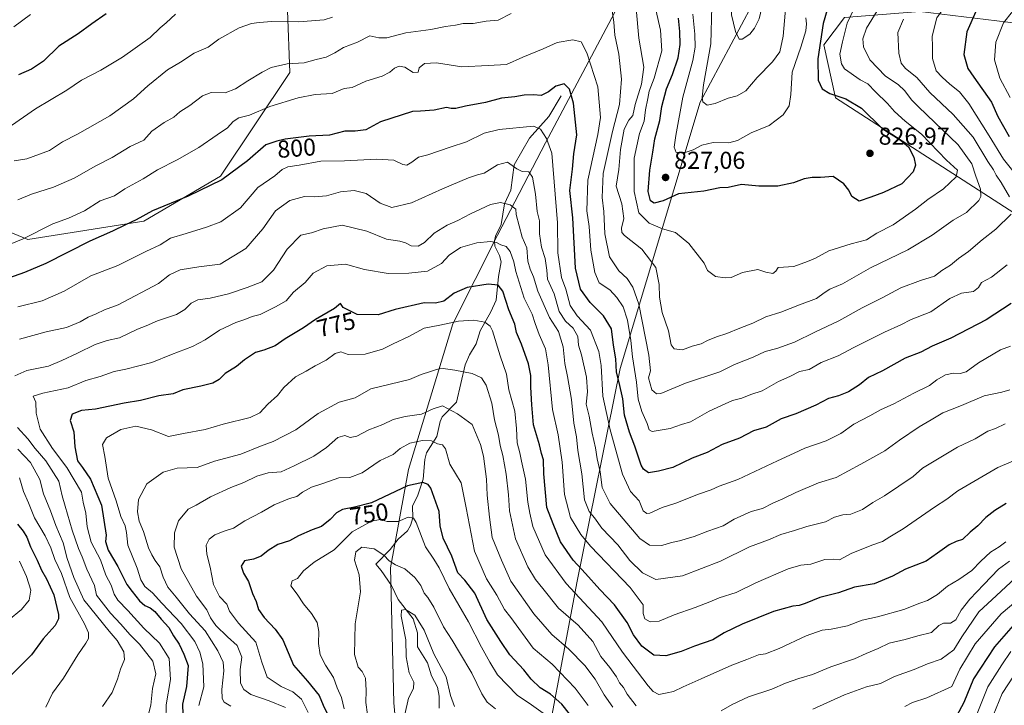
# Model space of a CAD drawing. Units: metres. Extents: x 637964 to 641418, y 4739066 to 4741449.
# Drawn here: x 639733 to 640137, y 4740371 to 4740652 of the extents above; entities that cross this region are included whole.
import ezdxf
from ezdxf.enums import TextEntityAlignment as Align

# ---------------------------------------------------------------- set-up
doc = ezdxf.new("R2010")
doc.units = ezdxf.units.M
doc.header["$MEASUREMENT"] = 0
for name, color, linetype, lineweight in [('Arbolado forestal CxS', 92, 'Continuous', 0), ('Corriente natural lineal', 142, 'Continuous', 13), ('Curva de nivel maestra', 30, 'Continuous', 30), ('Curva de nivel normal', 30, 'Continuous', 0), ('Punto de cota en terreno', 7, 'Continuous', 0), ('Rótulo de curva de nivel directora', 7, 'Continuous', 0), ('Rótulo de punto de cota en terreno', 7, 'Continuous', 0)]:
    doc.layers.add(name, color=color, linetype=linetype, lineweight=lineweight)
doc.styles.add('Style-Arial', font='txt')

# ---------------------------------------------------------------- blocks, each defined once
blk = doc.blocks.new('5PATER')
at = {"layer": 'Punto de cota en terreno', "linetype": 'Continuous', "lineweight": 0}
h = blk.add_hatch(color=51, dxfattribs=at)
edge = h.paths.add_edge_path()
edge.add_ellipse((0, 0), major_axis=(-0.11, -0.111), ratio=0.999422, start_angle=0, end_angle=360)

msp = doc.modelspace()

# ---------------------------------------------------------------- linework, layer by layer
at = {"layer": 'Arbolado forestal CxS', "color": 92, "linetype": 'Continuous', "lineweight": 0}
for points in [[(639828.2535, 4740243.6265, 758.6861), (639834.8613, 4740238.8243, 754.8038), (639847.3045, 4740242.5151, 749.0441), (639859.3775, 4740246.0961, 745.5688), (639877.8783, 4740244.2489, 740.8832), (639908.3699, 4740227.6025, 724.7752), (639944.4097, 4740198.4571, 714.0867), (639963.6099, 4740209.5729, 712.2969), (639974.4133, 4740221.4647, 710.3803), (639949.5667, 4740233.3569, 714.6904), (639914.8721, 4740274.8591, 731.1048), (639899.7557, 4740288.2703, 737.6465), (639890.7229, 4740326.0511, 737.133), (639886.4601, 4740372.2689, 736.7932), (639885.0419, 4740427.4887, 738.9095), (639892.4401, 4740467.7913, 752.8547), (639910.5539, 4740527.5545, 770.5342), (639928.9059, 4740563.8201, 781.3474), (639948.5979, 4740601.6987, 793.925), (640002.9299, 4740704.2343, 823.1288)], [(639828.2535, 4740243.6265, 758.6861), (639834.8613, 4740238.8243, 754.8038), (639847.3045, 4740242.5151, 749.0441), (639859.3775, 4740246.0961, 745.5688), (639877.8783, 4740244.2489, 740.8832), (639908.3699, 4740227.6025, 724.7752), (639944.4097, 4740198.4571, 714.0867), (639963.6099, 4740209.5729, 712.2969), (639974.4133, 4740221.4647, 710.3803), (639949.5667, 4740233.3569, 714.6904), (639914.8721, 4740274.8591, 731.1048), (639899.7557, 4740288.2703, 737.6465), (639890.7229, 4740326.0511, 737.133), (639886.4601, 4740372.2689, 736.7932), (639885.0419, 4740427.4887, 738.9095), (639892.4401, 4740467.7913, 752.8547), (639910.5539, 4740527.5545, 770.5342), (639928.9059, 4740563.8201, 781.3474), (639948.5979, 4740601.6987, 793.925), (640002.9299, 4740704.2343, 823.1288)], [(640002.9299, 4740704.2343, 823.1288), (639948.5979, 4740601.6987, 793.925), (639928.9059, 4740563.8201, 781.3474), (639910.5539, 4740527.5545, 770.5342), (639892.4401, 4740467.7913, 752.8547), (639885.0419, 4740427.4887, 738.9095), (639886.4601, 4740372.2689, 736.7932), (639890.7229, 4740326.0511, 737.133)], [(639890.7229, 4740326.0511, 737.133), (639886.4601, 4740372.2689, 736.7932), (639885.0419, 4740427.4887, 738.9095), (639892.4401, 4740467.7913, 752.8547), (639910.5539, 4740527.5545, 770.5342), (639928.9059, 4740563.8201, 781.3474), (639948.5979, 4740601.6987, 793.925), (640002.9299, 4740704.2343, 823.1288)], [(640144.0275, 4740352.2727, 729.6524), (640134.3031, 4740303.6239, 721.1214), (640114.3947, 4740293.1363, 720.5361), (640102.9023, 4740277.4575, 716.2324), (640075.0473, 4740274.5079, 715.9285), (640049.8493, 4740268.4813, 715.5466), (640039.6269, 4740252.8505, 713.3788), (640041.8641, 4740226.8867, 708.4733), (640042.4537, 4740211.0257, 705.3538), (640035.1453, 4740202.4919, 704.7482), (640017.6259, 4740216.0581, 708.0849), (640001.4217, 4740238.7613, 710.2032), (639982.6949, 4740245.6343, 710.9249), (639956.4553, 4740284.6765, 718.9506), (639949.4443, 4740319.3563, 728.7568), (639950.3767, 4740362.5931, 743.5019), (639961.5095, 4740422.0945, 772.2168), (639979.2431, 4740509.1629, 799.5962), (640012.0133, 4740618.2887, 833.5692), (640045.8809, 4740681.9209, 837.9029)], [(640045.8809, 4740681.9209, 837.9029), (640012.0133, 4740618.2887, 833.5692), (639979.2431, 4740509.1629, 799.5962), (639961.5095, 4740422.0945, 772.2168), (639950.3767, 4740362.5931, 743.5019), (639949.4443, 4740319.3563, 728.7568), (639956.4553, 4740284.6765, 718.9506), (639982.6949, 4740245.6343, 710.9249), (640001.4217, 4740238.7613, 710.2032), (640017.6259, 4740216.0581, 708.0849), (640035.1453, 4740202.4919, 704.7482), (640042.4537, 4740211.0257, 705.3538), (640041.8641, 4740226.8867, 708.4733), (640039.6269, 4740252.8505, 713.3788), (640049.8493, 4740268.4813, 715.5466), (640075.0473, 4740274.5079, 715.9285), (640102.9023, 4740277.4575, 716.2324), (640114.3947, 4740293.1363, 720.5361), (640134.3031, 4740303.6239, 721.1214), (640144.0275, 4740352.2727, 729.6524)], [(640045.8809, 4740681.9209, 837.9029), (640012.0133, 4740618.2887, 833.5692), (639979.2431, 4740509.1629, 799.5962), (639961.5095, 4740422.0945, 772.2168), (639950.3767, 4740362.5931, 743.5019), (639949.4443, 4740319.3563, 728.7568), (639956.4553, 4740284.6765, 718.9506), (639982.6949, 4740245.6343, 710.9249), (640001.4217, 4740238.7613, 710.2032), (640017.6259, 4740216.0581, 708.0849), (640035.1453, 4740202.4919, 704.7482), (640042.4537, 4740211.0257, 705.3538), (640041.8641, 4740226.8867, 708.4733), (640039.6269, 4740252.8505, 713.3788), (640049.8493, 4740268.4813, 715.5466), (640075.0473, 4740274.5079, 715.9285), (640102.9023, 4740277.4575, 716.2324), (640114.3947, 4740293.1363, 720.5361), (640134.3031, 4740303.6239, 721.1214), (640144.0275, 4740352.2727, 729.6524)], [(640045.8809, 4740681.9209, 837.9029), (640012.0133, 4740618.2887, 833.5692), (639979.2431, 4740509.1629, 799.5962), (639961.5095, 4740422.0945, 772.2168), (639950.3767, 4740362.5931, 743.5019), (639949.4443, 4740319.3563, 728.7568), (639956.4553, 4740284.6765, 718.9506), (639982.6949, 4740245.6343, 710.9249), (640001.4217, 4740238.7613, 710.2032), (640017.6259, 4740216.0581, 708.0849), (640035.1453, 4740202.4919, 704.7482), (640042.4537, 4740211.0257, 705.3538), (640041.8641, 4740226.8867, 708.4733), (640039.6269, 4740252.8505, 713.3788), (640049.8493, 4740268.4813, 715.5466), (640075.0473, 4740274.5079, 715.9285), (640102.9023, 4740277.4575, 716.2324), (640114.3947, 4740293.1363, 720.5361), (640134.3031, 4740303.6239, 721.1214), (640144.0275, 4740352.2727, 729.6524)], [(639592.0701, 4740614.7305, 850.6663), (639609.4917, 4740605.9245, 845.9411), (639628.3065, 4740604.9831, 837.2827), (639648.0621, 4740594.6299, 829.6892), (639694.3935, 4740579.3803, 816.4833), (639736.5247, 4740562.0819, 805.3634), (639784.0589, 4740569.6491, 800.1216), (639815.3893, 4740588.0267, 801.2629), (639843.8013, 4740630.5169, 809.3694), (639842.8571, 4740655.8939, 817.0403)], [(639694.3935, 4740579.3803, 816.4833), (639736.5247, 4740562.0819, 805.3634), (639784.0589, 4740569.6491, 800.1216), (639815.3893, 4740588.0267, 801.2629), (639843.8013, 4740630.5169, 809.3694), (639842.8571, 4740655.8939, 817.0403)], [(639842.8571, 4740655.8939, 817.0403), (639843.8013, 4740630.5169, 809.3694), (639815.3893, 4740588.0267, 801.2629), (639784.0589, 4740569.6491, 800.1216), (639736.5247, 4740562.0819, 805.3634), (639694.3935, 4740579.3803, 816.4833)], [(640142.5207, 4740650.5165, 794.0441), (640102.0479, 4740655.4751, 809.5896), (640071.1321, 4740653.0117, 822.2345), (640062.6475, 4740641.8929, 825.8792), (640067.4341, 4740620.0747, 824.4555), (640180.5721, 4740547.2017, 793.4718)], [(640180.5721, 4740547.2017, 793.4718), (640067.4341, 4740620.0747, 824.4555), (640062.6475, 4740641.8929, 825.8792), (640071.1321, 4740653.0117, 822.2345), (640102.0479, 4740655.4751, 809.5896), (640142.5207, 4740650.5165, 794.0441)], [(640180.5721, 4740547.2017, 793.4718), (640067.4341, 4740620.0747, 824.4555), (640062.6475, 4740641.8929, 825.8792), (640071.1321, 4740653.0117, 822.2345), (640102.0479, 4740655.4751, 809.5896), (640142.5207, 4740650.5165, 794.0441)], [(640180.5721, 4740547.2017, 793.4718), (640067.4341, 4740620.0747, 824.4555), (640062.6475, 4740641.8929, 825.8792), (640071.1321, 4740653.0117, 822.2345), (640102.0479, 4740655.4751, 809.5896), (640142.5207, 4740650.5165, 794.0441)]]:
    msp.add_polyline3d(points, dxfattribs=at)
at = {"layer": 'Corriente natural lineal', "color": 142, "linetype": 'Continuous', "lineweight": 13}
msp.add_polyline3d([(639955, 4740621, 799.453), (639949.9963, 4740612.4729, 796.5127), (639941.9874, 4740603.5338, 793.5943), (639935.7511, 4740592.6887, 790.0914), (639934.4479, 4740582.2263, 787.2258), (639931.804, 4740576.657, 785.3972), (639930.3975, 4740568.2091, 782.797), (639928.1543, 4740563.4858, 781.2357), (639927.6529, 4740561.5731, 780.579), (639927.8875, 4740559.2838, 779.8403), (639929.7742, 4740555.5066, 778.7724), (639930.4022, 4740552.9909, 778.098), (639929.3551, 4740546.8948, 776.343), (639928.3881, 4740537.2653, 773.2899), (639926.233, 4740532.3784, 771.5889), (639921.7849, 4740524.6751, 769.2345), (639920.2019, 4740519.3302, 767.785), (639917.5063, 4740514.7885, 766.5321), (639915.6364, 4740510.7315, 765.6117), (639912.1252, 4740495.4846, 760.9545), (639906.2602, 4740489.3805, 759.1731), (639905.452, 4740487.4814, 758.5868), (639904.1159, 4740481.379, 756.0138), (639899.8138, 4740474.6643, 754.0545), (639899.1817, 4740471.9233, 753.2544), (639898.5077, 4740463.8557, 750.9542), (639896.3195, 4740457.2633, 748.7832), (639894.0895, 4740452.7519, 747.2306), (639894.2312, 4740447.9654, 745.4422), (639893.2703, 4740444.8815, 744.3335), (639891.9753, 4740442.6766, 743.4557), (639888.1876, 4740439.2743, 742.4543), (639884.9052, 4740435.0666, 741.0354), (639879, 4740429, 738.346), (639881.2066, 4740426.5168, 737.9086), (639885.4453, 4740420.2392, 736.8035), (639888.1727, 4740414.5345, 735.7334), (639894.3282, 4740406.6996, 734.8447), (639896.1434, 4740400.8617, 734.2724), (639896.092, 4740395.2354, 734.0427), (639900.1808, 4740388.6815, 733.1528), (639901.827, 4740383.3476, 732.4024), (639904.2833, 4740378.6901, 732.1085), (639904.9632, 4740374.9634, 731.7134), (639904.9924, 4740370.03, 730.9736)], dxfattribs=at)
at = {"layer": 'Curva de nivel maestra', "color": 30, "linetype": 'Continuous', "lineweight": 30, "flags": 128}
for points, elevation in [([(640140.58, 4740674.5201), (640134.61, 4740665.3401), (640128.81, 4740660.2201), (640124.9, 4740655.5301), (640121.23, 4740647.2201), (640120.08, 4740637.8301), (640121.7, 4740632.1801), (640124.05, 4740628.5401), (640131.42, 4740618.2801), (640133.91, 4740612.4401), (640138.55, 4740604.3001)], 800), ([(640064.92, 4740659.5201), (640062.35, 4740650.6301), (640060.22, 4740636.1101), (640060.3, 4740627.3101), (640061.96, 4740623.8201), (640065.1, 4740621.8601), (640071.6, 4740619.6901), (640078.06, 4740615.8201), (640086.49, 4740607.6001), (640093.88, 4740602.8601), (640097.4, 4740599.9901), (640099.56, 4740595.8601), (640100.23, 4740592.4701), (640099.2, 4740589.8001), (640094.68, 4740584.8701), (640087.16, 4740581.3301), (640081.96, 4740579.4601), (640077.09, 4740577.8401), (640074.16, 4740579.6301), (640072.83, 4740582.3001), (640070.91, 4740584.8701), (640066.48, 4740587.9201), (640061.22, 4740587.4401), (640057.86, 4740587.5201), (640054.56, 4740586.9901), (640050.23, 4740585.2401), (640043.74, 4740583.9401), (640036.02, 4740583.9501), (640028.91, 4740584.6601), (640023.48, 4740583.3301), (640020.04, 4740583.2901), (640013.52, 4740581.9001), (640003.07, 4740580.8101), (639996.85, 4740577.8801), (639993.18, 4740577.0001), (639991.66, 4740577.8801), (639990.72, 4740581.7101), (639991.36, 4740590.4901), (639992.57, 4740597.8701), (639993.34, 4740603.3301), (639995.46, 4740610.8701), (639996.33, 4740616.5401), (639998.14, 4740623.7701), (640000.68, 4740629.6801), (640003.02, 4740636.5701), (640003.81, 4740641.9201), (640003.59, 4740647.3601), (640003.05, 4740652.8201)], 825), ([(639768.51, 4740654.4701), (639762.73, 4740650.4401), (639757.07, 4740646.3101), (639749.18, 4740641.2701), (639742.84, 4740635.2101), (639737.9, 4740631.9001), (639732.65, 4740629.5201)], 825), ([(640139.48, 4740535.8701), (640129.22, 4740529.1401), (640114.73, 4740521.6201), (640107.02, 4740518.3201), (640102.39, 4740515.8701), (640096, 4740513.4401), (640086.68, 4740508.2801), (640080.98, 4740505.4701), (640077.25, 4740502.5001), (640072.82, 4740499.7001), (640068.68, 4740497.9701), (640064.61, 4740496.8801), (640059.33, 4740494.1701), (640051.16, 4740490.6501), (640045.23, 4740488.6401), (640039.03, 4740485.1901), (640033.8, 4740483.7301), (640028.14, 4740480.6801), (640021.04, 4740478.0501), (640014.81, 4740474.7801), (640008.76, 4740472.5001), (640000.78, 4740468.7001), (639994.92, 4740467.1801), (639990.85, 4740466.5101), (639988.74, 4740467.9501), (639987.8, 4740469.6601), (639985.26, 4740477.4301), (639983, 4740483.0901), (639981.01, 4740490.0701), (639980.22, 4740496.7601), (639978.76, 4740503.5401), (639977.63, 4740507.7201), (639977.38, 4740513.2101), (639976.46, 4740518.8301), (639975.58, 4740525.4201), (639972.38, 4740530.8201), (639966.88, 4740536.2401), (639962.96, 4740541.7601), (639960.91, 4740550.3601), (639959.82, 4740570.9701), (639958.6, 4740582.1301), (639959.63, 4740590.9001), (639960.15, 4740597.2301), (639961.42, 4740604.9301), (639960.02, 4740617.9901), (639958.47, 4740623.6501), (639956.3, 4740625.8501), (639952.88, 4740624.8601), (639949.87, 4740622.5701), (639946.82, 4740621.0501), (639943.61, 4740621.3801), (639939.83, 4740621.2601), (639936.07, 4740620.5101), (639930.56, 4740619.9401), (639923.98, 4740618.2101), (639915.84, 4740616.6401), (639911.91, 4740615.7001), (639910, 4740615.7801), (639907.96, 4740616.1101), (639902.99, 4740615.1001), (639897.4, 4740614.5901), (639894.03, 4740614.4701), (639881.03, 4740610.3001), (639874.97, 4740607.0601), (639870.55, 4740606.4201), (639866.3, 4740606.4801), (639860.02, 4740604.8001), (639851.75, 4740604.3601), (639841.9, 4740603.1401), (639838.47, 4740602.3001), (639834.02, 4740600.8101), (639826.43, 4740594.3601), (639816.02, 4740586.5801), (639802.14, 4740579.7801), (639787.57, 4740573.8001), (639780.8, 4740570.1801), (639776.47, 4740568.1001), (639771.22, 4740565.4401), (639761.8, 4740561.3401), (639743.77, 4740552.1901), (639735.04, 4740548.5201), (639728.5, 4740546.2801)], 800), ([(640137.35, 4740453.9001), (640132.74, 4740451.0201), (640129.07, 4740448.2201), (640125.71, 4740444.7601), (640122.64, 4740442.1001), (640119.53, 4740439.1001), (640116.81, 4740438.2901), (640114.01, 4740437.0101), (640109.26, 4740433.5701), (640104.65, 4740430.3001), (640096.09, 4740426.9401), (640090.79, 4740424.1401), (640083.34, 4740421.0301), (640075.23, 4740419.6001), (640068.71, 4740417.2801), (640061.03, 4740415.4101), (640055.05, 4740412.9201), (640052.6, 4740412.1701), (640050.01, 4740411.8401), (640041.96, 4740409.7201), (640029.14, 4740404.4201), (640021.76, 4740400.9301), (640017.18, 4740398.0801), (640009.62, 4740395.4201), (640004.14, 4740393.2601), (639997.96, 4740391.5201), (639992.96, 4740391.7201), (639988.02, 4740395.4401), (639984.7, 4740400.1301), (639982.06, 4740405.1501), (639976.93, 4740412.3201), (639970.86, 4740418.7101), (639964.96, 4740425.2701), (639959.92, 4740430.6801), (639954.71, 4740438.2201), (639951.7, 4740445.5601), (639949.16, 4740452.2501), (639947.92, 4740466.1001), (639947.71, 4740471.7601), (639946.9, 4740474.4401), (639946.18, 4740477.8901), (639943.66, 4740486.1301), (639942.97, 4740494.3801), (639942.57, 4740501.5801), (639942.6, 4740506.3001), (639941.66, 4740511.0801), (639938.76, 4740519.1801), (639936.74, 4740523.9201), (639936.09, 4740527.3701), (639933.63, 4740533.1901), (639931.1, 4740540.9201), (639929.26, 4740543.3301), (639925.11, 4740543.7801), (639916.49, 4740542.4001), (639911.12, 4740540.0601), (639906.97, 4740536.8101), (639903.52, 4740535.9401), (639898.88, 4740536.1601), (639887, 4740533.3701), (639880, 4740531.2001), (639871.35, 4740531.2901), (639865.73, 4740534.1701), (639864.54, 4740535.9001), (639862.15, 4740533.8501), (639854.38, 4740529.2801), (639849.37, 4740525.8401), (639841.93, 4740521.3601), (639837.75, 4740518.5001), (639833.23, 4740516.7601), (639829.82, 4740515.7601), (639825.18, 4740512.7101), (639821.97, 4740510.0001), (639817.39, 4740507.1801), (639814.9, 4740504.6801), (639812.31, 4740503.2201), (639807.37, 4740501.9701), (639799.92, 4740500.4901), (639795.99, 4740498.7901), (639790.18, 4740498.0801), (639782.6, 4740496.0701), (639775.87, 4740494.9801), (639764.16, 4740492.6001), (639758.43, 4740492.0501), (639754.57, 4740490.4401), (639753.86, 4740487.9301), (639755.26, 4740483.2301), (639755.67, 4740477.1101), (639756.76, 4740471.3401), (639758.81, 4740468.7101), (639762.12, 4740463.8301), (639766.68, 4740453.2501), (639768.57, 4740440.9401), (639768.26, 4740438.3001), (639769.36, 4740434.7201), (639773.4, 4740428.0701), (639777.08, 4740420.7001), (639779.21, 4740417.8101), (639782.27, 4740414.0001), (639784.35, 4740412.0901), (639786.53, 4740411.2201), (639788.5, 4740409.7001), (639791.15, 4740406.4801), (639794.26, 4740403.0801), (639796.19, 4740399.7301), (639798.46, 4740396.2301), (639800.42, 4740392.2001), (639802.2, 4740387.4601), (639801.48, 4740378.8801), (639799.8, 4740371.7301), (639799.96, 4740367.4901)], 775), ([(639961.56, 4740363.7001), (639955.27, 4740371.6201), (639950.65, 4740375.7701), (639946.41, 4740378.4301), (639942.74, 4740381.9101), (639939.68, 4740385.7001), (639934, 4740391.8401), (639930.35, 4740397.3401), (639924.54, 4740406.4001), (639919.6, 4740417.1101), (639915.56, 4740422.5301), (639912.71, 4740425.5101), (639910.21, 4740432.3101), (639906.64, 4740439.7301), (639905.4, 4740444.7601), (639905.07, 4740450.6901), (639901.6, 4740460.2401), (639900.5, 4740461.6801), (639898.34, 4740462.5401), (639892, 4740461.1201), (639877.33, 4740454.2001), (639870.33, 4740452.3801), (639865.39, 4740451.4001), (639862.9, 4740450.0801), (639860.39, 4740447.3701), (639856.83, 4740444.4701), (639853.01, 4740443.0601), (639847.41, 4740440.6801), (639843.65, 4740438.6001), (639838.91, 4740437.0801), (639834.92, 4740434.6701), (639832.12, 4740432.2601), (639828.96, 4740431.1101), (639825.23, 4740430.3601), (639823.89, 4740428.2701), (639824.86, 4740425.3001), (639826.89, 4740421.8801), (639828.59, 4740416.9701), (639830.05, 4740413.7901), (639831.03, 4740410.5401), (639833.3, 4740407.1301), (639837.82, 4740402.3901), (639840.95, 4740398.0401), (639845.35, 4740387.6401), (639851.07, 4740381.1701), (639855.83, 4740375.2601), (639857.5, 4740371.2601), (639860.92, 4740364.3501)], 750), ([(639732.24, 4740445.4501), (639734.5, 4740442.5201), (639736.03, 4740440.1201), (639737.55, 4740436.0901), (639740.26, 4740430.7501), (639742, 4740426.6401), (639744.17, 4740423.0801), (639747.1, 4740416.5401), (639748.98, 4740408.4101), (639749.02, 4740406.6201), (639747.71, 4740403.8801), (639742.74, 4740398.4201), (639737.94, 4740391.8901), (639729.75, 4740383.7001)], 800), ([(640141.14, 4740405.0001), (640132.56, 4740395.1701), (640123.92, 4740382.0201), (640119.98, 4740372.4301), (640116.99, 4740366.7001)], 750)]:
    msp.add_lwpolyline(points, dxfattribs=dict(at, elevation=elevation))
at = {"layer": 'Curva de nivel normal', "color": 30, "linetype": 'Continuous', "lineweight": 0, "flags": 128}
for points, elevation in [([(640137.04, 4740703.0101), (640135.6, 4740697.3401), (640133.31, 4740690.0001), (640130.39, 4740680.4401), (640125.04, 4740670.9501), (640118.76, 4740663.8701), (640113.01, 4740658.6901), (640108.99, 4740652.8701), (640107.05, 4740645.4201), (640107.19, 4740640.9701), (640107.13, 4740636.2401), (640108.7, 4740631.1801), (640111.18, 4740628.6201), (640114.24, 4740625.6701), (640118.2, 4740622.6401), (640122.09, 4740617.8501), (640130.44, 4740604.6101), (640136.29, 4740595.0101), (640140.68, 4740589.5201)], 805), ([(640037.12, 4740686.8901), (640033.57, 4740685.9001), (640031.98, 4740684.5301), (640029.65, 4740679.7801), (640025.18, 4740663.1101), (640024.81, 4740654.0801), (640026.45, 4740647.2401), (640027.9, 4740644.2001), (640029.23, 4740644.1001), (640032.26, 4740646.2701), (640034.29, 4740648.6801), (640036.17, 4740652.4501), (640037.87, 4740660.0301), (640038.88, 4740673.1101), (640039.64, 4740681.7901), (640038.8, 4740685.2601), (640037.12, 4740686.8901)], 840), ([(639984.78, 4740667.5201), (639986.86, 4740644.6301), (639988.94, 4740632.6501), (639987.97, 4740625.7401), (639985.32, 4740617.4101), (639984.35, 4740612.9201), (639982.7, 4740611.0201), (639980.84, 4740607.3101), (639979.34, 4740599.0101), (639978.66, 4740590.8001), (639977.58, 4740583.9401), (639979.93, 4740576.6301), (639980.72, 4740570.7401), (639979.73, 4740566.7701), (639979.89, 4740564.9201), (639980.94, 4740563.7701), (639988.08, 4740558.1201), (639993.82, 4740550.6001), (639995.2, 4740543.6401), (639995.28, 4740538.4801), (639996.45, 4740532.1701), (639998.94, 4740524.6901), (640000.12, 4740518.9101), (640001.26, 4740517.2101), (640004.67, 4740516.8101), (640008.67, 4740518.4301), (640012.34, 4740519.3801), (640015, 4740520.7401), (640018.67, 4740522.2401), (640022.94, 4740523.5101), (640028.25, 4740525.8001), (640033.57, 4740527.7401), (640038.83, 4740530.4401), (640045.01, 4740532.2801), (640052.68, 4740535.3001), (640059.69, 4740537.8801), (640062.72, 4740540.2101), (640065.1, 4740541.6701), (640070.33, 4740543.9401), (640081.76, 4740550.4401), (640097.01, 4740557.8701), (640107.01, 4740563.8201), (640115.68, 4740569.9601), (640121.11, 4740573.0701), (640126.17, 4740578.0701), (640126.92, 4740579.6801), (640126.8, 4740582.7501), (640124.91, 4740588.0101), (640123.24, 4740593.1001), (640117.7, 4740600.8401), (640108.16, 4740609.9601), (640101.47, 4740616.4901), (640098.51, 4740619.2401), (640095.84, 4740622.9701), (640093.13, 4740625.5601), (640087.94, 4740629.0401), (640081.44, 4740635.7001), (640078.95, 4740641.0601), (640078.65, 4740644.3201), (640080.18, 4740648.6101), (640086.73, 4740659.3001)], 815), ([(639993.78, 4740656.2101), (639995.78, 4740647.7901), (639996.25, 4740639.3401), (639993.16, 4740628.1701), (639991.09, 4740622.8301), (639990.58, 4740619.9001), (639989.63, 4740615.2501), (639989.07, 4740610.5601), (639987.14, 4740605.4401), (639984.9, 4740595.4401), (639984.9, 4740581.7301), (639986.86, 4740572.9601), (639991.06, 4740568.7701), (639996.52, 4740566.4101), (640001.8, 4740565.0101), (640007.39, 4740560.4301), (640013.58, 4740552.4401), (640014.91, 4740549.3301), (640018.27, 4740546.8901), (640022.24, 4740546.4301), (640024.71, 4740546.5401), (640029.26, 4740548.5401), (640035.66, 4740549.8101), (640038.88, 4740548.6501), (640041.7, 4740548.1301), (640042.96, 4740549.0501), (640043.95, 4740550.6301), (640050.35, 4740551.0201), (640056.01, 4740553.1001), (640059.18, 4740554.4101), (640064.68, 4740557.4001), (640073.85, 4740560.3601), (640080.11, 4740562.0001), (640084.34, 4740564.6501), (640091.07, 4740568.1101), (640100.19, 4740574.4401), (640105.29, 4740578.4401), (640111.65, 4740582.7701), (640116.94, 4740587.7701), (640117.49, 4740590.4401), (640112.91, 4740594.5501), (640102.63, 4740605.2101), (640096.04, 4740610.6101), (640091.61, 4740614.4901), (640088.72, 4740617.8101), (640083.76, 4740622.5201), (640080.7, 4740625.8601), (640077.54, 4740627.5401), (640071.18, 4740632.0001), (640069.94, 4740634.0501), (640069.26, 4740638.0701), (640070.33, 4740643.1301), (640072.21, 4740650.7701), (640076.56, 4740659.9301)], 820), ([(639729.7, 4740608.8401), (639739.66, 4740615.6401), (639752.43, 4740623.3001), (639758.41, 4740627.3401), (639766.32, 4740631.4401), (639775.22, 4740636.7801), (639786.55, 4740644.8701), (639790.71, 4740648.8001), (639793.17, 4740650.8801), (639796.95, 4740654.4401)], 820), ([(639730.77, 4740649.2201), (639737.5, 4740654.2901)], 830), ([(639934.56, 4740654.6501), (639929.14, 4740651.9601), (639924.34, 4740651.5501), (639919, 4740650.5401), (639914.86, 4740650.5801), (639911.65, 4740649.8401), (639907.68, 4740649.3701), (639901.54, 4740648.0801), (639891.31, 4740646.7201), (639883.54, 4740644.7401), (639880.27, 4740644.7401), (639876.54, 4740645.5301), (639871.6, 4740642.8801), (639865.82, 4740640.7501), (639862.3, 4740638.5401), (639858.72, 4740636.8201), (639854.62, 4740635.8601), (639849.72, 4740634.4501), (639842.71, 4740634.0401), (639836.12, 4740632.5401), (639832.47, 4740630.6201), (639826.66, 4740627.0501), (639821.5, 4740623.7501), (639817.32, 4740622.1901), (639811.58, 4740622.2801), (639807.97, 4740620.9301), (639802.84, 4740616.9801), (639798.78, 4740614.3701), (639796.28, 4740612.1601), (639792.33, 4740610.0601), (639787.33, 4740606.4601), (639783.99, 4740602.8101), (639778.33, 4740600.1601), (639771.06, 4740595.7001), (639764.29, 4740592.1901), (639755.39, 4740587.1701), (639747.01, 4740583.4601), (639737.93, 4740580.6501), (639732.36, 4740578.2801)], 810), ([(640139.4, 4740572.4401), (640133.19, 4740566.3001), (640127.55, 4740561.9601), (640121.97, 4740557.1101), (640117.9, 4740554.2701), (640114.53, 4740551.6101), (640111.01, 4740549.3501), (640108.01, 4740547.0601), (640102.22, 4740545.2801), (640094.19, 4740542.2401), (640086.55, 4740538.1901), (640078.37, 4740534.0401), (640068.86, 4740528.7401), (640058.95, 4740524.1701), (640050.65, 4740519.9501), (640043.34, 4740517.4401), (640038.67, 4740516.2401), (640033.67, 4740513.8401), (640026, 4740510.8101), (640020, 4740507.8101), (640006, 4740503.2201), (639995.88, 4740499.0101), (639994.13, 4740498.8001), (639992.12, 4740500.4401), (639990.83, 4740505.3901), (639991.63, 4740508.2601), (639991, 4740514.6601), (639986.8, 4740535.6101), (639984.32, 4740542.5701), (639982.08, 4740546.0901), (639978.58, 4740549.2001), (639974.82, 4740554.9501), (639972.89, 4740564.3301), (639972.56, 4740573.4901), (639971.82, 4740579.2201), (639972.18, 4740589.1501), (639976, 4740606.3101), (639978.94, 4740617.4201), (639979.72, 4740627.8201), (639978.62, 4740638.0801), (639976.96, 4740645.7901), (639976.54, 4740651.1101), (639975.63, 4740657.5001)], 810), ([(640008.91, 4740654.4301), (640009.72, 4740646.2701), (640009.87, 4740640.9201), (640008.9, 4740635.4001), (640004.85, 4740620.4401), (640001.94, 4740604.6801), (640001.37, 4740599.9001), (640002.18, 4740597.6801), (640006.19, 4740597.8301), (640009.08, 4740598.7501), (640012.69, 4740600.7501), (640017.34, 4740601.8601), (640023.67, 4740601.6801), (640027.3, 4740602.5701), (640032.85, 4740605.8301), (640040.3, 4740608.7301), (640046.01, 4740613.1001), (640048.47, 4740616.7901), (640049.18, 4740621.4901), (640049.66, 4740630.6301), (640053.26, 4740640.8701), (640055.29, 4740647.6301), (640055.56, 4740650.4801), (640055.24, 4740652.9501)], 830), ([(640016.8, 4740657.5601), (640016.36, 4740642.2201), (640013.32, 4740625.3801), (640012.8, 4740620.3801), (640013.05, 4740618.4401), (640014.81, 4740617.1801), (640018.13, 4740617.7401), (640023.46, 4740619.9801), (640027.14, 4740620.9701), (640030.73, 4740622.9601), (640035.34, 4740628.4601), (640041.66, 4740634.8101), (640044.56, 4740638.9601), (640046.04, 4740645.4001), (640047.03, 4740657.9301)], 835), ([(640140.01, 4740655.4801), (640136.33, 4740650.8401), (640133.2, 4740642.8901), (640132.54, 4740635.7301), (640134.74, 4740628.2101), (640139.07, 4740620.2601)], 795), ([(639730.82, 4740594.3601), (639736.03, 4740595.1501), (639745.33, 4740598.4901), (639750.66, 4740602.0501), (639756.75, 4740605.2501), (639770.02, 4740612.6801), (639779.75, 4740619.6601), (639785.66, 4740625.1001), (639793.66, 4740631.6401), (639798.99, 4740634.7401), (639804.66, 4740638.4501), (639810.33, 4740640.8301), (639814.75, 4740644.1701), (639823.08, 4740648.7401), (639828.06, 4740650.5701), (639831.25, 4740651.0001), (639836.47, 4740651.4401), (639847.56, 4740651.2301), (639857.92, 4740652.0801), (639861.24, 4740653.1501)], 815), ([(640095.25, 4740652.3701), (640093.01, 4740646.9501), (640093.32, 4740638.4101), (640094.3, 4740634.2601), (640096.18, 4740632.1001), (640100.79, 4740628.4301), (640106.15, 4740622.2501), (640115.59, 4740613.3501), (640123.88, 4740604.0701), (640129.81, 4740594.0301), (640132.21, 4740590.6401), (640133.33, 4740588.4401), (640135.29, 4740585.4401), (640138.76, 4740579.5001)], 810), ([(640137.83, 4740551.7301), (640131.3, 4740546.6501), (640127.27, 4740544.4001), (640126.05, 4740542.4601), (640123.99, 4740540.7401), (640119.1, 4740540.0401), (640114.31, 4740537.9201), (640106.54, 4740532.4801), (640098.48, 4740529.2401), (640094.26, 4740527.1601), (640087.55, 4740524.1601), (640074.96, 4740517.8301), (640068.59, 4740514.3901), (640061.49, 4740511.6101), (640056.68, 4740508.8401), (640052.68, 4740508.0501), (640048.68, 4740505.9401), (640044.01, 4740503.8801), (640037.34, 4740500.0801), (640032.74, 4740498.5801), (640029.07, 4740497.1301), (640025.16, 4740496.0801), (640020.77, 4740494.0901), (640015.67, 4740491.7601), (640008, 4740487.4001), (640004.34, 4740486.3401), (639999.64, 4740484.6401), (639992.26, 4740483.4001), (639991.12, 4740484.0601), (639990.3, 4740486.7301), (639988.13, 4740491.6201), (639986.55, 4740496.6401), (639985.88, 4740503.6101), (639984.18, 4740514.0001), (639983.56, 4740520.6601), (639982.26, 4740529.0501), (639980.42, 4740534.4601), (639977.86, 4740538.3601), (639975.02, 4740541.4401), (639970.6, 4740544.3701), (639968.83, 4740548.5601), (639967.22, 4740557.6601), (639966.47, 4740567.4601), (639965.49, 4740573.7701), (639965.91, 4740586.4401), (639970.07, 4740605.1101), (639971.16, 4740612.1101), (639970, 4740624.6001), (639965.54, 4740638.6201), (639963.14, 4740643.0601), (639959.79, 4740643.9301), (639953.34, 4740642.7301), (639947.67, 4740640.2301), (639939.34, 4740636.8401), (639932.55, 4740633.8401), (639925.14, 4740633.3601), (639914.31, 4740632.8501), (639903.94, 4740634.4501), (639898.95, 4740634.2101), (639896.82, 4740632.4401), (639896.44, 4740630.6901), (639894.38, 4740630.5601), (639891, 4740632.6601), (639888.67, 4740633.1501), (639886.72, 4740632.3301), (639884.85, 4740630.5801), (639881.71, 4740629.0401), (639875, 4740626.9801), (639869.33, 4740624.4101), (639866.14, 4740623.9001), (639861.13, 4740621.9401), (639854.26, 4740621.4201), (639847.19, 4740620.1501), (639835.66, 4740616.5501), (639827.33, 4740613.0601), (639822.99, 4740611.8801), (639820.66, 4740610.4201), (639818.33, 4740607.7901), (639813.99, 4740604.9501), (639806.48, 4740599.7801), (639797.63, 4740594.6601), (639789.54, 4740590.6101), (639783.73, 4740586.9301), (639776.21, 4740582.7801), (639771.96, 4740580.0001), (639766.15, 4740577.8501), (639759.65, 4740573.8501), (639753.18, 4740570.8601), (639746.66, 4740568.4801), (639734.56, 4740562.4101), (639726.92, 4740559.2201)], 805), ([(640139.15, 4740518.4001), (640135.05, 4740516.8501), (640126.01, 4740511.5701), (640121.01, 4740507.8901), (640118.53, 4740507.1201), (640115.75, 4740507.3201), (640112.53, 4740506.5701), (640109.01, 4740504.6301), (640105.89, 4740502.2001), (640099.52, 4740499.1601), (640091.38, 4740494.6901), (640085.9, 4740492.2801), (640081.48, 4740489.7601), (640074.95, 4740486.3501), (640069.56, 4740482.6501), (640063.63, 4740479.6301), (640054.92, 4740476.6401), (640050.49, 4740474.5201), (640043.68, 4740471.4501), (640027.46, 4740463.7301), (640019.81, 4740460.9901), (640016.46, 4740459.5101), (640011.34, 4740457.7901), (640002, 4740454.0601), (639996.34, 4740452.2401), (639991.3, 4740450.0001), (639990.12, 4740449.8201), (639988.65, 4740450.8901), (639986.92, 4740455.0101), (639983.39, 4740458.8201), (639980.12, 4740465.8801), (639975.04, 4740484.1401), (639972.04, 4740497.9301), (639971.41, 4740510.4301), (639970.39, 4740516.1301), (639967.02, 4740524.9401), (639961.63, 4740530.7401), (639958.64, 4740535.0101), (639956.92, 4740541.7601), (639955.19, 4740546.5601), (639953.68, 4740556.5801), (639953.5, 4740568.8901), (639951.24, 4740597.4401), (639949.01, 4740603.4501), (639946.55, 4740607.3401), (639943.72, 4740608.5101), (639929.67, 4740607.1001), (639923.47, 4740605.7001), (639916.2, 4740602.0401), (639909.47, 4740599.9201), (639900.34, 4740596.7801), (639896.5, 4740595.8701), (639893.83, 4740593.7801), (639891.8, 4740592.5901), (639890.1, 4740592.8001), (639886.45, 4740594.5901), (639879.52, 4740594.9801), (639866.18, 4740594.3501), (639856.53, 4740594.1901), (639847.71, 4740592.5401), (639842.99, 4740591.9001), (639840.66, 4740590.7001), (639837.63, 4740588.1801), (639830.77, 4740583.4401), (639823.56, 4740575.1101), (639815.59, 4740569.3101), (639809.67, 4740567.1901), (639801.33, 4740564.5101), (639794.99, 4740562.5901), (639790.63, 4740559.9501), (639784.88, 4740557.1701), (639773.36, 4740551.3701), (639762.34, 4740547.2401), (639751.33, 4740540.9001), (639742.33, 4740536.9501), (639732.35, 4740534.4601)], 795), ([(640138.84, 4740500.4501), (640135.64, 4740499.4801), (640128.35, 4740498.0401), (640119.01, 4740494.1101), (640111.35, 4740491.0101), (640106.68, 4740488.1601), (640101.68, 4740485.2901), (640093.68, 4740479.8001), (640087.68, 4740475.5101), (640077.85, 4740470.0001), (640067.72, 4740464.5801), (640060.53, 4740462.4301), (640051.17, 4740458.3701), (640045.86, 4740455.8001), (640041.8, 4740454.1001), (640037.51, 4740451.8401), (640032.86, 4740450.6501), (640025.88, 4740447.4401), (640021.39, 4740444.7201), (640015.09, 4740442.6101), (640009.54, 4740440.4301), (640003.55, 4740438.5801), (640000.27, 4740437.9901), (639996.22, 4740436.6401), (639991.22, 4740436.7701), (639987.18, 4740439.6101), (639975.11, 4740453.8401), (639971.88, 4740460.4401), (639971.03, 4740466.8901), (639969.76, 4740472.2101), (639969.11, 4740476.7601), (639967.72, 4740482.7601), (639966.46, 4740489.7301), (639965.2, 4740494.6301), (639965.74, 4740499.6301), (639965.4, 4740505.6501), (639963.33, 4740514.7601), (639962.13, 4740518.7601), (639961.78, 4740522.3501), (639959.92, 4740525.7701), (639956.79, 4740528.5601), (639954.18, 4740532.6201), (639952.1, 4740539.8601), (639949.47, 4740545.8401), (639949.1, 4740549.5201), (639948.49, 4740554.2401), (639946.99, 4740558.8801), (639946.17, 4740564.4401), (639946.14, 4740569.7001), (639945.16, 4740573.5901), (639944.54, 4740580.6401), (639943.22, 4740587.6601), (639941.82, 4740589.8201), (639939.06, 4740589.9901), (639936.85, 4740591.0401), (639933.06, 4740593.7101), (639928.9, 4740592.6601), (639923.47, 4740589.2701), (639920.67, 4740588.5901), (639917, 4740587.3901), (639906.34, 4740582.7701), (639893.7, 4740577.0701), (639885.56, 4740575.1601), (639880.85, 4740577.0201), (639875.09, 4740580.9701), (639870.22, 4740582.1201), (639864.63, 4740581.5401), (639858.82, 4740579.9801), (639853.92, 4740579.5701), (639849.77, 4740579.7001), (639843.86, 4740578.0501), (639837.95, 4740573.7701), (639832.81, 4740566.4101), (639825.74, 4740558.3301), (639815.33, 4740551.9001), (639806.54, 4740550.9201), (639798.83, 4740549.7001), (639794.54, 4740547.6401), (639789.99, 4740543.9801), (639773.46, 4740535.3401), (639767.87, 4740533.2001), (639764.52, 4740531.6701), (639761.18, 4740530.3001), (639757.87, 4740528.3301), (639752.28, 4740526.0201), (639743.99, 4740524.2401), (639732.99, 4740521.2501)], 790), ([(640136.99, 4740486.5001), (640132.96, 4740484.7001), (640129.9, 4740483.5501), (640124.67, 4740480.4501), (640117.44, 4740476.9201), (640103.08, 4740468.4401), (640099.26, 4740465.0101), (640087.52, 4740457.1001), (640082.79, 4740454.2601), (640078.44, 4740451.5001), (640073.74, 4740449.5001), (640070.45, 4740449.2701), (640067.04, 4740448.2901), (640063.35, 4740446.3701), (640055.74, 4740444.4701), (640050.57, 4740442.7901), (640045.07, 4740441.1401), (640040, 4740439.0401), (640032.12, 4740436.1201), (640020.26, 4740430.3001), (640004.67, 4740424.2501), (639993.81, 4740422.7401), (639988.35, 4740425.4301), (639983.09, 4740430.5701), (639978.17, 4740436.9201), (639971.73, 4740443.8001), (639968.65, 4740448.0701), (639966.49, 4740450.5901), (639964.51, 4740455.4301), (639963.42, 4740466.0201), (639961.9, 4740475.5701), (639961.28, 4740481.2201), (639960.22, 4740486.8601), (639959.2, 4740496.4801), (639957.62, 4740505.9801), (639956.48, 4740511.2401), (639955.86, 4740518.1001), (639953.97, 4740524.4401), (639950.21, 4740530.1101), (639945.44, 4740540.8901), (639943.72, 4740546.8301), (639942.26, 4740549.9301), (639941.42, 4740553.1401), (639940.92, 4740558.6001), (639938.98, 4740563.0801), (639936.63, 4740572.2801), (639936.38, 4740574.5401), (639934.18, 4740576.2901), (639930.16, 4740577.2601), (639926.02, 4740576.4101), (639917.8, 4740572.5801), (639912.67, 4740569.8001), (639908.34, 4740568.0001), (639903, 4740564.7201), (639899, 4740560.8001), (639896.45, 4740559.3401), (639893.53, 4740559.4201), (639891.28, 4740560.7201), (639888.92, 4740561.3501), (639883.45, 4740562.2201), (639875.32, 4740565.4901), (639865.25, 4740567.8801), (639857.55, 4740566.4901), (639852.72, 4740564.8301), (639848.33, 4740563.8201), (639842.68, 4740558.1301), (639837.07, 4740549.4901), (639832.34, 4740544.7501), (639826.33, 4740542.4601), (639818.66, 4740539.7901), (639811.16, 4740538.0301), (639806.13, 4740537.3101), (639803.44, 4740536.0301), (639800.81, 4740533.3401), (639797.33, 4740531.3901), (639789.66, 4740528.8001), (639784.99, 4740526.7601), (639781.41, 4740525.3701), (639774.08, 4740521.8101), (639769.02, 4740520.6401), (639764.06, 4740519.0601), (639756.86, 4740515.5001), (639750.38, 4740512.5001), (639744.95, 4740510.1901), (639736.04, 4740508.4301), (639731.18, 4740506.2501)], 785), ([(640144.87, 4740473.2701), (640133.9, 4740468.6501), (640117.6, 4740459.0601), (640113, 4740455.7201), (640107.98, 4740452.4201), (640095.16, 4740443.5001), (640089.63, 4740440.2101), (640086.68, 4740438.3401), (640082.37, 4740436.8801), (640073.85, 4740433.4801), (640069.01, 4740430.8101), (640066.52, 4740431.0701), (640063.03, 4740430.9101), (640057.28, 4740429.0301), (640053.29, 4740428.7001), (640048.04, 4740427.1801), (640034.77, 4740421.4601), (640026.78, 4740417.4001), (640019.78, 4740415.2801), (640016, 4740413.6301), (640009.99, 4740411.3101), (640001.3, 4740408.3501), (639995.11, 4740405.7001), (639991.52, 4740405.4001), (639989.24, 4740406.7001), (639988.66, 4740408.8001), (639988.59, 4740412.4301), (639983.33, 4740419.4201), (639966.99, 4740436.4301), (639963.07, 4740441.1601), (639958.83, 4740448.1001), (639956.36, 4740457.6001), (639955.38, 4740470.9001), (639953.79, 4740482.0401), (639951.42, 4740492.4301), (639949.74, 4740510.6801), (639948.64, 4740517.2901), (639946.06, 4740523.1601), (639944.39, 4740527.6101), (639943.18, 4740531.4401), (639939.86, 4740538.0901), (639936.46, 4740549.0101), (639935.68, 4740552.9001), (639934.16, 4740557.1801), (639932.46, 4740559.1501), (639930.25, 4740559.9301), (639928.56, 4740560.8801), (639926, 4740561.2901), (639920.45, 4740560.7301), (639913.8, 4740558.8501), (639909.12, 4740555.7001), (639905.98, 4740552.2901), (639900.26, 4740549.0401), (639892.65, 4740548.3101), (639884.18, 4740548.0801), (639874.41, 4740549.7201), (639866.6, 4740551.9001), (639859.02, 4740551.2201), (639853.35, 4740548.3401), (639850.09, 4740544.4801), (639845.35, 4740540.5501), (639842.33, 4740536.8901), (639838.01, 4740534.4701), (639831.73, 4740531.3301), (639828.44, 4740530.4601), (639825.36, 4740529.2301), (639821.75, 4740528.1001), (639814.99, 4740524.9801), (639809.06, 4740520.9001), (639803.91, 4740518.1901), (639795.39, 4740515.0201), (639787.33, 4740511.6801), (639776.66, 4740508.9601), (639771.84, 4740507.9901), (639766.06, 4740505.9401), (639760.18, 4740504.3601), (639752.92, 4740501.2601), (639742.59, 4740499.0601), (639738.7, 4740497.8701), (639739.72, 4740495.4901), (639739.86, 4740490.9601), (639741.54, 4740484.3501), (639746.55, 4740476.4601), (639752.41, 4740468.6801), (639758.41, 4740458.4901), (639759.08, 4740454.4201), (639760.16, 4740449.9101), (639760.78, 4740444.3801), (639762.46, 4740438.1201), (639766.19, 4740430.7601), (639768.4, 4740424.5101), (639770.54, 4740420.4301), (639771.89, 4740416.8201), (639773.4, 4740414.3001), (639777.46, 4740410.0201), (639783.94, 4740402.8601), (639790.44, 4740396.6601), (639794.4, 4740390.3701), (639794.92, 4740381.8201), (639793.17, 4740371.4301), (639792.98, 4740364.7901)], 780), ([(640137.24, 4740438.2501), (640134.46, 4740436.1401), (640130.92, 4740433.9801), (640126.94, 4740430.2701), (640123.32, 4740426.3901), (640117.97, 4740422.7601), (640113.29, 4740420.1001), (640109.25, 4740416.6501), (640105.14, 4740414.1501), (640102.01, 4740413.0601), (640095.42, 4740410.4701), (640084.66, 4740407.4501), (640078.42, 4740406.0701), (640072.35, 4740403.8001), (640065.68, 4740402.3601), (640062.01, 4740402.0001), (640055.35, 4740399.7401), (640044.28, 4740394.4301), (640038.75, 4740392.3601), (640035.94, 4740391.9501), (640031.06, 4740390.0201), (640024.89, 4740387.6401), (640012.39, 4740382.0001), (640005, 4740378.8501), (640001.03, 4740376.8601), (639998.43, 4740376.3401), (639995.02, 4740375.7101), (639992.74, 4740376.9001), (639990.65, 4740379.2301), (639980.19, 4740392.9901), (639971.61, 4740405.3801), (639957.02, 4740421.1201), (639948.47, 4740432.9001), (639943.4, 4740444.5001), (639942.16, 4740449.9201), (639941.35, 4740454.4401), (639940.46, 4740463.8901), (639938.76, 4740471.2301), (639938.12, 4740474.7201), (639936.97, 4740478.8201), (639936.65, 4740484.5701), (639935.98, 4740491.6801), (639933.5, 4740500.4301), (639932.6, 4740506.8501), (639930.05, 4740514.4101), (639926.85, 4740524.6201), (639925.9, 4740526.5601), (639923.78, 4740528.2401), (639919.22, 4740529.0901), (639912.9, 4740528.6701), (639905.24, 4740526.9501), (639898.92, 4740525.7201), (639892.53, 4740522.2901), (639886.2, 4740519.3501), (639881.8, 4740517.1101), (639874.68, 4740515.1401), (639867.73, 4740514.8901), (639864.68, 4740516.0101), (639862.36, 4740515.3401), (639858.66, 4740512.6601), (639854.2, 4740510.3501), (639850.51, 4740508.1201), (639846.21, 4740505.7601), (639841.41, 4740501.3801), (639838.78, 4740498.2201), (639834.87, 4740494.6301), (639831.57, 4740491.0001), (639827.52, 4740489.1601), (639816.47, 4740486.4001), (639809.18, 4740484.2401), (639800.2, 4740482.5801), (639794.1, 4740481.3501), (639787.15, 4740484.1501), (639780.7, 4740485.6201), (639774.51, 4740484.2301), (639768.71, 4740480.8101), (639767.08, 4740478.0201), (639768.04, 4740473.1201), (639769.44, 4740464.3501), (639772.62, 4740455.0501), (639774.55, 4740448.5601), (639776.41, 4740444.7101), (639776.9, 4740442.0401), (639777.44, 4740436.8001), (639781.26, 4740427.3601), (639782.78, 4740422.5601), (639784.47, 4740419.9001), (639787.54, 4740417.3201), (639791.36, 4740413.1301), (639799.3, 4740404.7401), (639804.87, 4740397.3901), (639806.92, 4740393.0201), (639808.19, 4740388.1501), (639808.61, 4740378.8301), (639806.49, 4740371.0801)], 770), ([(639985.78, 4740370.9401), (639982.11, 4740375.8001), (639980.6, 4740378.5601), (639978.92, 4740380.4401), (639977.7, 4740382.8301), (639974.91, 4740386.7601), (639971.26, 4740391.1601), (639968.01, 4740397.3701), (639962, 4740404.1101), (639953.88, 4740411.0601), (639947.56, 4740419.1001), (639944.52, 4740422.7601), (639941.36, 4740427.9201), (639936.32, 4740439.4001), (639933.82, 4740450.9201), (639933.41, 4740457.4001), (639932.47, 4740465.9901), (639931.14, 4740473.5801), (639929.96, 4740477.6401), (639929.27, 4740481.9001), (639927.73, 4740488.2501), (639926.55, 4740494.9701), (639924.21, 4740502.3901), (639922.35, 4740505.3501), (639918.56, 4740507.1101), (639911.47, 4740508.4901), (639905.64, 4740509.3801), (639897.66, 4740506.7201), (639892.84, 4740504.6901), (639877.06, 4740500.8201), (639870.54, 4740497.1701), (639864.1, 4740495.4301), (639855.44, 4740490.8101), (639846.26, 4740484.1101), (639836.93, 4740479.2501), (639831.81, 4740477.4001), (639823.81, 4740474.1501), (639812.91, 4740471.2001), (639805.81, 4740468.7101), (639797.66, 4740468.4001), (639791.96, 4740466.7401), (639785.29, 4740462.0201), (639781.81, 4740455.5201), (639781.35, 4740450.5401), (639782.02, 4740446.6101), (639783.79, 4740442.4801), (639785.86, 4740435.7301), (639787.34, 4740432.9201), (639788.68, 4740430.5501), (639790.6, 4740427.9601), (639791.94, 4740423.6901), (639793.8, 4740419.5601), (639797.2, 4740415.5701), (639802.74, 4740408.7101), (639809.13, 4740401.7901), (639814.28, 4740393.5801), (639816.5, 4740388.8501), (639816.71, 4740385.2801), (639815.94, 4740377.7001), (639816.06, 4740373.9901), (639816.9, 4740372.4701), (639819.59, 4740370.8801)], 765), ([(639976.17, 4740370.5001), (639972.68, 4740375.4401), (639968.98, 4740381.9601), (639964.76, 4740387.5201), (639958.22, 4740394.1801), (639951.19, 4740400.1901), (639943.76, 4740408.7201), (639934.38, 4740422.1301), (639930.5, 4740430.6601), (639926.76, 4740439.9801), (639925.69, 4740448.2801), (639924.69, 4740457.3301), (639924.43, 4740463.9101), (639923.18, 4740473.2701), (639922.02, 4740478.1101), (639918.54, 4740486.3001), (639912.56, 4740490.6401), (639906.38, 4740493.8801), (639902.62, 4740492.7101), (639897.77, 4740490.4901), (639891.15, 4740489.5601), (639886.1, 4740488.2701), (639881.93, 4740486.2601), (639876.21, 4740484.1401), (639871.22, 4740481.4401), (639868.61, 4740480.8801), (639866.34, 4740481.8001), (639863.44, 4740480.8901), (639858.87, 4740476.9101), (639853.66, 4740473.3601), (639845.66, 4740469.3201), (639840.33, 4740466.8601), (639834.99, 4740466.4501), (639830.33, 4740465.0901), (639824.99, 4740462.4501), (639819.66, 4740460.4901), (639811.35, 4740456.5801), (639805.41, 4740453.2101), (639802.17, 4740451.5501), (639798.25, 4740446.7401), (639796.51, 4740441.9001), (639796.44, 4740435.9901), (639799.23, 4740427.2001), (639805.52, 4740415.9901), (639809.8, 4740410.3301), (639811.35, 4740407.1201), (639813.5, 4740403.9801), (639818.31, 4740399.2401), (639822.18, 4740395.6601), (639824.11, 4740390.8801), (639823.48, 4740385.9401), (639823.54, 4740380.3301), (639825, 4740377.6301), (639827.9, 4740375.6101), (639835.3, 4740373.0201), (639841.99, 4740370.2901)], 760), ([(639732.16, 4740485.1001), (639736.4, 4740480.4301), (639739.44, 4740476.4301), (639743.82, 4740471.4301), (639749.1, 4740463.1001), (639750.5, 4740457.1001), (639751.82, 4740452.7501), (639754.56, 4740443.0401), (639757.25, 4740435.4201), (639758.7, 4740432.1001), (639760.57, 4740427.0601), (639763.83, 4740420.2901), (639764.6, 4740416.3701), (639770.4, 4740409.0101), (639774.63, 4740404.4501), (639778.19, 4740400.2901), (639782.18, 4740396.2601), (639787.66, 4740389.2401), (639788.89, 4740384.1001), (639787.55, 4740378.1001), (639786.82, 4740371.2601), (639785.73, 4740367.0601)], 785), ([(639966.1, 4740371.0801), (639960.78, 4740378.2101), (639951.32, 4740388.0201), (639943.58, 4740394.6801), (639934.41, 4740407.2601), (639931.8, 4740410.5201), (639928.69, 4740416.3101), (639924.39, 4740423.1001), (639919.45, 4740434.4301), (639916.11, 4740452.1001), (639914.02, 4740462.3801), (639909.35, 4740470.0501), (639907.57, 4740476.2701), (639906.44, 4740477.9401), (639904.35, 4740478.3801), (639901.85, 4740479.5201), (639898.23, 4740479.7201), (639893, 4740478.6801), (639889, 4740476.4301), (639886.13, 4740474.0301), (639880.84, 4740471.5201), (639873.4, 4740466.4601), (639868.43, 4740464.5301), (639863.94, 4740464.4401), (639857.33, 4740462.0701), (639852.66, 4740460.6101), (639848.99, 4740458.5101), (639846.66, 4740456.7601), (639843.66, 4740455.9201), (639837.38, 4740453.4001), (639832.22, 4740450.3001), (639825.38, 4740446.7501), (639820.72, 4740443.8601), (639816.88, 4740442.5801), (639813.05, 4740441.0201), (639810.76, 4740439.2601), (639809.57, 4740436.8301), (639809.83, 4740433.1601), (639811.21, 4740427.8501), (639812.5, 4740420.6901), (639814.94, 4740415.8401), (639818.01, 4740412.6401), (639819.05, 4740409.8201), (639822.78, 4740404.8901), (639829.9, 4740397.0801), (639832.29, 4740388.8801), (639834.56, 4740382.7601), (639840.25, 4740378.8601), (639845.05, 4740376.7401), (639848.56, 4740373.7001), (639851.3, 4740368.3201)], 755), ([(639732.36, 4740476.1401), (639737.55, 4740470.7501), (639741.34, 4740463.7101), (639742.84, 4740457.8801), (639745.77, 4740450.8601), (639747.99, 4740444.8401), (639750.96, 4740437.7301), (639752.57, 4740431.3401), (639755.3, 4740423.5701), (639759.37, 4740414.4301), (639769.76, 4740401.6001), (639773.07, 4740397.7601), (639775.81, 4740393.0901), (639776.12, 4740389.9501), (639774.37, 4740385.9901), (639773.25, 4740381.9901), (639771.01, 4740376.4301), (639767.02, 4740370.7601)], 790), ([(639733.01, 4740464.4401), (639734.74, 4740458.8501), (639736.76, 4740454.2001), (639739.24, 4740448.0401), (639743.53, 4740440.6401), (639745.91, 4740435.6801), (639747.47, 4740430.9001), (639750.22, 4740425.2201), (639753.66, 4740415.3501), (639759.64, 4740404.6401), (639761.31, 4740400.9601), (639761.27, 4740398.6401), (639760.28, 4740396.6401), (639756.98, 4740391.9301), (639751.09, 4740382.2701), (639746.62, 4740376.1801), (639743.78, 4740370.4301)], 795), ([(639949.52, 4740366.5801), (639942.88, 4740371.3801), (639936.96, 4740375.3901), (639928.91, 4740383.7501), (639925.74, 4740388.8401), (639922.37, 4740394.9901), (639917.08, 4740405.4001), (639909.06, 4740419.1101), (639905.02, 4740427.5801), (639902.87, 4740431.1401), (639899.47, 4740436.1901), (639895.59, 4740446.1801), (639894.51, 4740447.9001), (639892.38, 4740448.3401), (639888.17, 4740446.5601), (639883.74, 4740446.5401), (639880.79, 4740447.3001), (639877.34, 4740446.6201), (639869.33, 4740442.2701), (639861.99, 4740434.8701), (639853.76, 4740429.8801), (639849.47, 4740426.3101), (639846.98, 4740423.1301), (639844.83, 4740422.2301), (639844.2, 4740420.2101), (639846.82, 4740416.8101), (639849.41, 4740412.8501), (639852.76, 4740408.8601), (639855.03, 4740405.1301), (639855.75, 4740401.4001), (639855.58, 4740396.5501), (639856.31, 4740391.9601), (639858.46, 4740387.6201), (639861.7, 4740382.6701), (639863.22, 4740378.4301), (639865.02, 4740374.4301), (639866.14, 4740369.7601)], 745), ([(639928.06, 4740369.8201), (639924.69, 4740372.4501), (639922.54, 4740375.9701), (639918.45, 4740384.4101), (639913.35, 4740392.8201), (639910.36, 4740397.9601), (639906.73, 4740403.4301), (639902.82, 4740411.3601), (639900.32, 4740415.4501), (639898.89, 4740417.1601), (639897.48, 4740420.2901), (639895.1, 4740423.5901), (639890.88, 4740427.1401), (639887.17, 4740428.8101), (639884.59, 4740430.3501), (639882.4, 4740432.7001), (639878.36, 4740435.3201), (639873.33, 4740435.9901), (639870.83, 4740434.1201), (639870.31, 4740430.7001), (639872.2, 4740424.6401), (639872.8, 4740417.6701), (639870.64, 4740404.5801), (639870.3, 4740392.1001), (639871.83, 4740386.9001), (639873.5, 4740385.0701), (639874.85, 4740382.2801), (639875.13, 4740377.2301), (639874.9, 4740372.3401), (639875.66, 4740367.4201)], 740), ([(639733.01, 4740430.2801), (639735.89, 4740424.0001), (639737.69, 4740418.3401), (639736.97, 4740414.3401), (639733.8, 4740410.4601), (639728.58, 4740406.1501)], 805), ([(640138.68, 4740430.2401), (640134.28, 4740426.9801), (640128.28, 4740420.6701), (640122.42, 4740414.7301), (640118.88, 4740410.1601), (640116.72, 4740406.2501), (640114.58, 4740404.8701), (640111.63, 4740404.8301), (640109.77, 4740403.8601), (640106.81, 4740401.0001), (640101.16, 4740399.6701), (640096.01, 4740398.2201), (640089.44, 4740396.7001), (640084.85, 4740394.5101), (640080.02, 4740392.4401), (640075.16, 4740390.2401), (640065.52, 4740387.0301), (640058.01, 4740383.8901), (640052.39, 4740382.2501), (640046.91, 4740380.3001), (640041.35, 4740377.8601), (640031.77, 4740374.6501), (640025.03, 4740371.5301), (640020.55, 4740369.0001)], 765), ([(640142.93, 4740425.0501), (640133.35, 4740416.2701), (640126.22, 4740409.5401), (640119.18, 4740399.3301), (640115.89, 4740394.0001), (640110.72, 4740390.1401), (640105.19, 4740388.2201), (640099.72, 4740385.9401), (640091.54, 4740383.0201), (640085.81, 4740380.1301), (640080.15, 4740378.7901), (640071.07, 4740375.5501), (640058.13, 4740369.6201)], 760), ([(640142.94, 4740415.0901), (640135.26, 4740408.7601), (640124.61, 4740396.4401), (640118.42, 4740386.0601), (640115.13, 4740378.8801), (640104.85, 4740374.3101), (640099.01, 4740372.3501), (640095.82, 4740370.7201)], 755), ([(639911.26, 4740370.7501), (639909.69, 4740375.2201), (639907.95, 4740382.8801), (639902.87, 4740392.3001), (639898.85, 4740401.9401), (639895, 4740408.1901), (639891.22, 4740410.5301), (639889.62, 4740410.2501), (639889.42, 4740407.7001), (639891.3, 4740398.0601), (639891.43, 4740391.1101), (639892.79, 4740384.5401), (639894.59, 4740380.6901), (639894.5, 4740378.1001), (639892.45, 4740374.1001), (639890.99, 4740367.4701)], 735), ([(640139.32, 4740393.2101), (640135.54, 4740387.7601), (640129.81, 4740378.7601), (640121.65, 4740358.3601)], 745), ([(640140.67, 4740383.5001), (640135.74, 4740376.0301), (640129.54, 4740361.0001)], 740)]:
    msp.add_lwpolyline(points, dxfattribs=dict(at, elevation=elevation))

# ---------------------------------------------------------------- block references
at = {"layer": 'Punto de cota en terreno', "color": 7, "linetype": 'Continuous', "lineweight": 0, "xscale": 10, "yscale": 10, "zscale": 10}
for p in [(640081.55, 4740597.38, 826.97), (639997.79, 4740587.5, 827.06)]:
    msp.add_blockref('5PATER', p, dxfattribs=at)

# ---------------------------------------------------------------- texts
at = {"layer": 'Rótulo de curva de nivel directora', "color": 7, "linetype": 'Continuous', "lineweight": 0, "style": 'Style-Arial'}
for s, rotation, p in [('800', 4.298462, (639846.5936, 4740599.5354)), ('775', 13.900075, (639862.7804, 4740527.2777)), ('750', 8.395299, (639876.3009, 4740449.6172))]:
    msp.add_text(s, height=7, rotation=rotation, dxfattribs=at).set_placement(p, align=Align.MIDDLE_CENTER)
at = {"layer": 'Rótulo de punto de cota en terreno', "color": 7, "linetype": 'Continuous', "lineweight": 0, "style": 'Style-Arial'}
for s, p in [('826,97', (640085.0778, 4740600.9078)), ('827,06', (640001.3178, 4740591.0278))]:
    msp.add_text(s, height=7, dxfattribs=at).set_placement(p)

doc.saveas('drawing.dxf')
